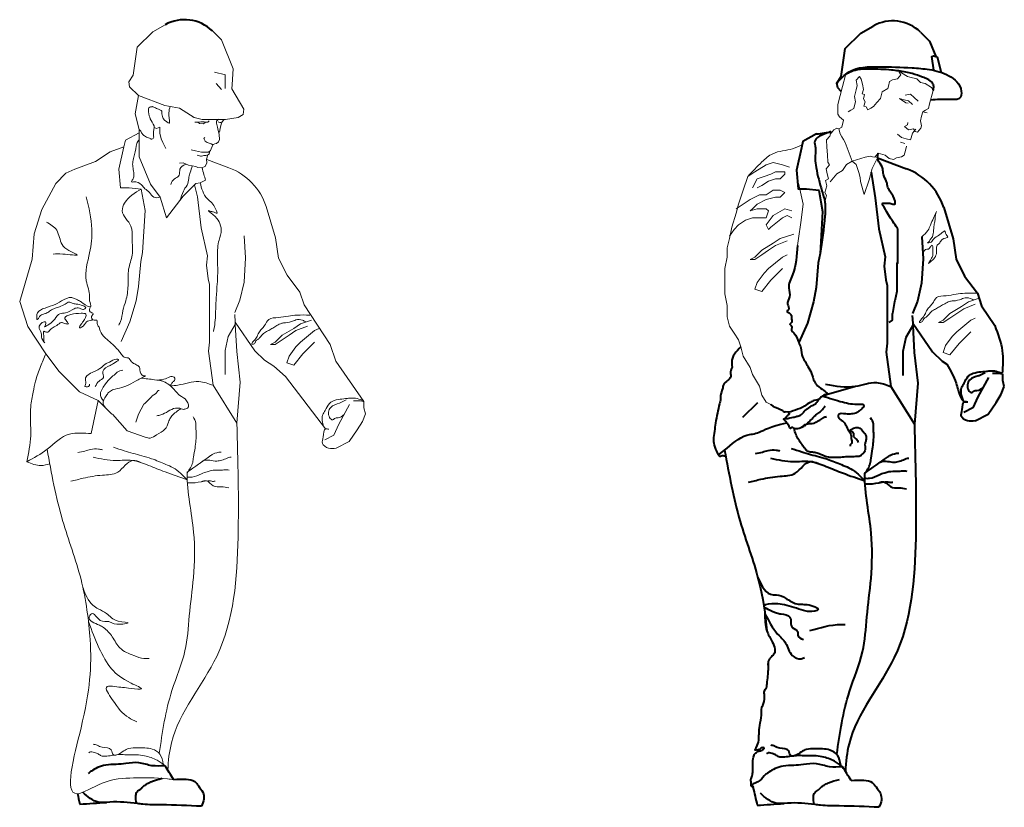
# Model space of a CAD drawing. Units: millimetres. Extents: x 0 to 8802617212, y 2245 to 8629389287.
# Drawn here: x 84177 to 86461, y 84434 to 86263 of the extents above; entities that cross this region are included whole.
import ezdxf

# ---------------------------------------------------------------- set-up
doc = ezdxf.new("R2010")
doc.units = ezdxf.units.MM
doc.linetypes.add('K5LT_THIN', pattern=[0])
doc.layers.add('RED', color=1, linetype='Continuous', lineweight=40)
doc.layers.add('Системный слой', color=7, linetype='Continuous')

msp = doc.modelspace()

# ---------------------------------------------------------------- linework, layer by layer
at = {"layer": 'RED'}
for p, q in [((86167.2, 85942.1), (86234.2, 85916.7)), ((86248.5, 85558), (86294.4, 85491.9)), ((86294.4, 85491.9), (86316.5, 85469.8)), ((86316.5, 85469.8), (86327.5, 85462.8)), ((86401.4, 85436), (86416.8, 85443.4)), ((86450.1, 85441.5), (86433.5, 85441.5)), ((86456, 85439.8), (86450.1, 85441.5)), ((86457.4, 85425.4), (86457.4, 85439.8)), ((86048.4, 85392.8), (86115.7, 85412)), ((86424.5, 85432.5), (86399.7, 85387.2)), ((86461, 85411), (86457.4, 85425.4)), ((86048.4, 85392.8), (86044.3, 85387.7)), ((86442.4, 85373.9), (86454, 85393.2)), ((86454, 85393.2), (86461, 85411)), ((86399.7, 85387.2), (86387.7, 85361.7)), ((86423.8, 85346.7), (86442.4, 85373.9)), ((86387.7, 85361.7), (86366.8, 85351)), ((86393.1, 85331.6), (86423.8, 85346.7))]:
    msp.add_line(p, q, dxfattribs=at)
at = {"layer": 'RED', "linetype": 'Continuous'}
msp.add_line((85888.5, 85373.7), (85853.8, 85339), dxfattribs=at)
at = {"layer": 'RED'}
for points in [[(86082.8, 86095.9), (86074.5, 86104.2), (86072.6, 86115.4), (86082.4, 86131.2), (86092.1, 86195.7), (86128.1, 86231.7), (86156.6, 86248)], [(86266.6, 86233.9), (86287.3, 86213.1), (86287.3, 86213.1), (86302.2, 86177)], [(86297.3, 86145.2), (86293.2, 86177.6), (86296.8, 86178.5), (86305.5, 86176.2), (86314.6, 86140.4)], [(86025.5, 85997.4), (85993.8, 85980.3), (85990.3, 85965), (85978.6, 85913.5), (85982.8, 85869.8), (86002.3, 85869.9), (86030.4, 85867.3), (86039.6, 85817.6), (86033.7, 85719.7), (86029.4, 85698.7), (86024.5, 85641.2), (86018.7, 85607.5), (86004.3, 85558.6), (85984.1, 85513.2)], [(86151.9, 85908.6), (86161.2, 85849), (86169.6, 85777.2), (86184.3, 85712.6), (86182.3, 85690.5), (86186, 85658.6), (86188.9, 85645.9), (86188.9, 85511.6), (86186.8, 85490.9), (86197.4, 85411.6), (86252.4, 85324.1)], [(86320.5, 85826.9), (86342.4, 85753.8), (86349.1, 85707), (86368.8, 85667.5), (86398.7, 85627.7), (86408.4, 85598.6), (86438.7, 85552.7)], [(86213.2, 85778.3), (86213.2, 85697.1), (86211.5, 85697.2), (86211.5, 85631.5)], [(86269.5, 85758.9), (86272.4, 85707.3), (86269.1, 85651.4), (86259.8, 85609.6), (86248.1, 85580.4)], [(86211.5, 85631.5), (86206.8, 85610.4), (86206, 85608.8), (86201.6, 85580.8), (86201.1, 85579.7), (86200.8, 85565.2), (86193.3, 85560.2)], [(86247.6, 85575.9), (86248.5, 85558), (86248.8, 85553.1), (86252.1, 85490), (86260.5, 85419.2), (86260.2, 85419.2), (86252.4, 85324.1)], [(86248.8, 85553.1), (86232.3, 85524.8), (86225.6, 85492.6), (86225.6, 85436.7)]]:
    msp.add_lwpolyline(points, dxfattribs=at)
at = {"layer": 'RED', "flags": 128}
msp.add_lwpolyline([(86167.2, 85942.1), (86168.7, 85952.5)], dxfattribs=at)
at = {"layer": 'RED'}
for centre, radius, start, end in [((84559.3, 86169.6), 93.1, 46.13, 119.1904), ((86202, 86166.7), 93.1, 46.13, 119.1904), ((86183.5, 85781.6), 144.3, 18.2771, 69.4395)]:
    msp.add_arc(centre, radius, start, end, dxfattribs=at)
for points in [[(86072.6, 86115.4), (86101.1, 86141.8), (86169.9, 86153.5), (86247.1, 86150.9), (86287.3, 86147), (86332.1, 86132.7), (86361.3, 86097.1), (86357.4, 86080.2), (86343.1, 86077.6), (86311.3, 86077.6), (86289.9, 86076.2)], [(86295.6, 86098.6), (86297.5, 86108.2), (86294.2, 86115.6), (86282.9, 86124.6), (86271.3, 86129.3), (86247.2, 86137.7), (86232.6, 86140.9), (86199.3, 86145.7), (86149, 86148.1), (86120.1, 86146.3), (86101.2, 86140), (86092.6, 86135.7)], [(86058.9, 86003.1), (86037.9, 85994.6), (86021.3, 85981.1), (86022.8, 85965.2), (86022.2, 85940.7), (86024.4, 85919.3), (86038, 85865.5), (86044.7, 85839.3), (86044.7, 85806.4), (86033.7, 85719.7)], [(86025.5, 85997.4), (86043.7, 86000), (86061.5, 86002.4)], [(86213.2, 85778.3), (86192.6, 85809.6), (86182, 85827.7), (86179, 85836.8), (86182, 85836.8), (86188, 85836.8), (86195.6, 85836.8), (86200.1, 85835.3), (86207.6, 85835.3), (86207.6, 85841.3), (86197.1, 85862.4), (86191, 85873), (86188, 85886.6), (86180.5, 85903.1), (86179, 85916.7), (86170.2, 85932.9), (86166.9, 85940.1)], [(85981, 85738.5), (85969.6, 85670.4), (85960.9, 85639.6), (85962.8, 85619.4), (85958, 85602.1), (85960.9, 85590.6), (85957.1, 85585.8), (85961.9, 85581.9), (85967.6, 85574.2), (85967.6, 85567.5), (85967.6, 85559.8), (85963.8, 85556), (85966.7, 85553.1), (85967.6, 85541.6), (85972.4, 85535.8), (85984.1, 85513.2), (85988.8, 85501.2), (85992.6, 85480), (85999.4, 85468.5), (86005.1, 85457.9), (86013.8, 85441.6), (86016.7, 85432.9), (86031, 85410.1), (86049.1, 85393), (86042.4, 85390.9), (86039.9, 85389.2), (86038.4, 85388.9), (86034.2, 85384.7), (86020.1, 85378.6), (86010.7, 85374.4), (85997.1, 85365.4), (85976.9, 85356.5), (85952.4, 85352.3), (85951.9, 85352.3), (85951.9, 85351.3), (85948.7, 85353.2), (85945.4, 85355.6), (85938.3, 85358.4), (85933.6, 85361.2), (85925.6, 85364.5), (85919.5, 85369.6)], [(86438.7, 85552.7), (86456.3, 85494.1), (86456.3, 85441.5)], [(86327.5, 85462.8), (86349.2, 85419.3), (86359.5, 85387), (86367.3, 85376.7), (86376.3, 85375.4)], [(86366, 85377.5), (86361, 85395.5), (86361.9, 85408), (86367.7, 85419.2), (86377.5, 85435.2), (86384.2, 85440.1), (86402.5, 85445), (86419.5, 85446.8), (86430.2, 85447.7), (86446.2, 85445.5), (86456.3, 85441.5)], [(86401.4, 85436), (86380.6, 85426), (86378.1, 85402.6), (86385.2, 85397.3), (86389.6, 85400), (86393.2, 85401.8), (86397.6, 85401.8), (86412.1, 85409.8)], [(86039.8, 85389.2), (86085.3, 85375.3), (86126.1, 85370.4), (86134.3, 85368.8), (86134.3, 85363.9), (86129.4, 85359), (86126.1, 85355.7), (86119.6, 85350.8), (86106.5, 85347.6), (86093.5, 85347.6), (86075.5, 85344.3), (86075.5, 85341), (86085.3, 85331.2), (86093.5, 85321.5), (86100, 85308.4), (86103.3, 85303.5), (86106.5, 85287.2), (86106.5, 85279), (86103.3, 85275.8), (86103.3, 85272.5)], [(85949.8, 85336.1), (85968.4, 85339.1), (85977.9, 85341.6), (85986.2, 85344.1), (85993.8, 85349.2), (85998.2, 85354.9), (86003.3, 85359.3), (86009.6, 85363.8), (86017.2, 85368.2), (86022.9, 85371.4), (86026.1, 85375.2), (86034.1, 85384.6)], [(85972.6, 85314.7), (85984.9, 85314.3), (85989.3, 85316.2), (85996.3, 85319.4), (86002.7, 85324.5), (86013.4, 85334.6), (86019.8, 85341.6), (86028.6, 85348.6), (86035.6, 85354.3), (86042.6, 85361.9), (86044.5, 85364.4), (86045.1, 85366.3)], [(86393.1, 85331.6), (86375.5, 85331.6), (86361.3, 85342.5), (86363.1, 85357.6), (86368.7, 85376.1), (86376.3, 85375.4)], [(85991.6, 85317.2), (86002.2, 85324.1), (86019.1, 85326.4), (86028, 85330.8), (86037.5, 85335.9), (86041.9, 85339.1), (86048.3, 85341.6)], [(86100.3, 85308), (86121.9, 85316.1), (86136, 85303.5), (86140, 85297.5), (86140, 85286.5), (86138, 85279.6), (86137.9, 85265), (86133, 85255), (86129.6, 85252.6), (86125.9, 85249.2), (86123, 85249)]]:
    msp.add_spline(points, degree=3, dxfattribs=at)
at = {"layer": 'RED', "linetype": 'Continuous'}
for points in [[(85850, 85503.2), (85828.5, 85467.4), (85828.5, 85453.2), (85826.2, 85448.5), (85826.2, 85434.4), (85809.7, 85415.5), (85807.3, 85406.1), (85802.6, 85389.6), (85802.6, 85382.6), (85800.2, 85370.8), (85795.5, 85349.6), (85790.8, 85326.1), (85788.5, 85307.2), (85786.1, 85288.4), (85797, 85252.7)], [(86046.4, 85416.3), (86115.7, 85412), (86164.5, 85420.2), (86197.4, 85411.6)], [(86137.1, 85208.4), (86150, 85232.8), (86151.8, 85244.9), (86155.5, 85266.2), (86157.4, 85283.8), (86158.3, 85301.3), (86157.4, 85311.5), (86157.4, 85323.6), (86150.7, 85338.7)], [(85797, 85252.7), (85802.3, 85249.7), (85806.2, 85251.2), (85810.8, 85250.5), (85814.3, 85251.1)], [(85883.6, 85255.4), (85900.2, 85259.1), (85913, 85262.8), (85931.4, 85263.7), (85940.6, 85261.9)], [(85966.2, 85267.7), (85991.2, 85259.8), (86032.1, 85247.9), (86054.5, 85241.3), (86087.5, 85228.2), (86104.6, 85220.3), (86137.4, 85192.2)], [(86137.2, 85209.9), (86189.9, 85247.3), (86197, 85252.1), (86216, 85256.8)], [(85867.6, 85188.9), (85895.9, 85195.9), (85940.7, 85203), (85976.1, 85210.1), (86011.4, 85237), (86029.6, 85232.8)], [(85918.7, 85244.8), (85971.9, 85237.2), (86009.9, 85237.2), (86047.9, 85225.8), (86085.9, 85210.6), (86137.4, 85192.2)], [(86167, 85230.8), (86175.2, 85236.6), (86205.8, 85235.7), (86217.5, 85238), (86230.3, 85242.7), (86236.2, 85245.1), (86239.7, 85245.1)], [(86137.2, 85198.4), (86148.5, 85198.3), (86170.7, 85206.5), (86183.6, 85211.2), (86202.3, 85214.7), (86216.3, 85214.7), (86228, 85215.8), (86235, 85214.7)], [(86137.8, 85185.2), (86155.5, 85185.5), (86184.7, 85190.1), (86188.2, 85190.1), (86194.1, 85189), (86202.3, 85189)], [(86170.1, 85187.9), (86181.9, 85189.9), (86197.6, 85178.5), (86216.3, 85176.1), (86233.8, 85173.8)], [(85889.3, 84967.3), (85924.8, 84927.7), (85932.6, 84927.7), (85953.4, 84919.9), (85979.4, 84906.8), (86008.1, 84904.2), (86028.9, 84893.8), (86008.1, 84888.6), (85995.1, 84891.2), (85950.8, 84904.2), (85930, 84906.8), (85902.9, 84902.5), (85932.6, 84886), (85943, 84883.4), (85963.8, 84875.6), (85969, 84852.2), (85982, 84841.8), (85982, 84834), (85995.1, 84823.6)], [(85905.6, 84884.4), (85935.2, 84836.6), (85953.4, 84815.8), (85969, 84787.2), (85989.9, 84779.4), (85997.7, 84782)], [(85905.6, 84884.4), (85910.2, 84843.7), (85922.6, 84818.4), (85928.7, 84801.3), (85927.7, 84792.2), (85920.6, 84784.1), (85913.4, 84773.1), (85913.1, 84759.1), (85912.5, 84747.9), (85909.2, 84712.5)], [(86009.9, 84844.6), (86082.1, 84859.1), (86091.7, 84859.1)], [(85907.6, 84511), (85893.8, 84496.9), (85882.8, 84490.8), (85876.2, 84485.4), (85878, 84481.1), (85873.7, 84485.4), (85873.7, 84489), (85873.1, 84496.3), (85875.5, 84505.4), (85877.4, 84515.1), (85877.4, 84526.7), (85878.6, 84547.9), (85879.8, 84553.4), (85881, 84557), (85885.9, 84561.9), (85891.3, 84564.9), (85899.2, 84567.3), (85904.1, 84571.6), (85896.8, 84572.2), (85892.6, 84568.5), (85888.9, 84567.9), (85882.8, 84566.7), (85885.3, 84572.8), (85891.9, 84604.9), (85893.8, 84624.3), (85897.7, 84648.5), (85898.7, 84666), (85902.5, 84675.7), (85904.5, 84695.1), (85904.5, 84703.8), (85909.2, 84712.5)], [(86081.5, 84531.8), (86073.9, 84555.3), (86056.2, 84567.1), (86022.2, 84570), (86001.5, 84568.6), (85990.4, 84563.4), (85973.7, 84553.8), (85966, 84553.8), (85960.8, 84565.6), (85940.2, 84571.5), (85928.3, 84576), (85919.5, 84578.9)], [(86085.7, 84528.7), (86067.2, 84541.2), (86038.4, 84551.6), (86020, 84553.8), (86001.5, 84553.8), (85984.5, 84554.5), (85962.3, 84552.3), (85946.8, 84550.8), (85937.9, 84551.6), (85930.5, 84556), (85922.4, 84559), (85910.6, 84559.7), (85909.1, 84558.2)], [(84513.7, 84531.1), (84483.4, 84531.1), (84453.2, 84537.7), (84422.9, 84536.2), (84400.7, 84534), (84376.3, 84532.5), (84357.1, 84526.6), (84343.1, 84518.5), (84335.7, 84513.3)], [(84533.9, 84498.9), (84513.7, 84531.1)], [(86085.7, 84528.7), (86055.4, 84528.7), (86025.1, 84535.3), (85994.8, 84533.9), (85972.7, 84531.6), (85948.3, 84530.2), (85929.1, 84524.3), (85915, 84516.1), (85907.6, 84511)], [(86105.9, 84496.5), (86085.7, 84528.7)], [(84448.2, 84443.4), (84446.2, 84461.6), (84449.2, 84470.6), (84458.2, 84477.5), (84464.1, 84483.5), (84471.1, 84488.5), (84481, 84493.4), (84507, 84501.7)], [(84533.9, 84498.9), (84563.3, 84499.7), (84582.7, 84494.1), (84591.4, 84484.1), (84601.4, 84469.2), (84603.9, 84453.6), (84598.3, 84436.8)], [(86020.2, 84441), (86018.2, 84459.3), (86021.2, 84468.2), (86030.1, 84475.2), (86036.1, 84481.1), (86043.1, 84486.1), (86053, 84491.1), (86079, 84499.3)], [(86105.9, 84496.5), (86135.3, 84497.4), (86154.7, 84491.7), (86163.4, 84481.8), (86173.4, 84466.8), (86175.9, 84451.2), (86170.3, 84434.4)], [(85877.9, 84481.1), (85887.9, 84439.2)], [(84311.1, 84466.2), (84315.9, 84441.6)], [(84598.3, 84436.8), (84505.8, 84440), (84462.7, 84441.6), (84449.9, 84443.2), (84386.1, 84446.4), (84359, 84446.4), (84323, 84469.4)], [(86170.3, 84434.4), (86077.8, 84437.6), (86034.7, 84439.2), (86021.9, 84440.8), (85958.1, 84444), (85931, 84444), (85895, 84467.1)], [(84315.9, 84441.6), (84377.7, 84445.8)], [(85887.9, 84439.2), (85949.7, 84443.4)]]:
    msp.add_spline(points, degree=3, dxfattribs=at)
at = {"layer": 'RED'}
for points, knots in [([(86125.9, 85249.2), (86121.1, 85248.8), (86111.6, 85248), (86096.5, 85248.2), (86080.7, 85246.4), (86066.2, 85246.2), (86050, 85246.5), (86037.2, 85252.8), (86024, 85257.9), (86013.7, 85258.9), (86003.7, 85259.7), (86000.2, 85265.8), (85996.6, 85269.6), (85992.3, 85276.1), (85985.4, 85284.5), (85978.8, 85296.9), (85974.9, 85306.5), (85973.6, 85315.1), (85969.3, 85316.3), (85966.4, 85315.6), (85965.1, 85312.4), (85961.8, 85317.1), (85961.4, 85321.9), (85956.4, 85325.9), (85954.5, 85331.2), (85946.9, 85336), (85953.2, 85337.4), (85955, 85339.7), (85956.7, 85341.9), (85958.3, 85343.6), (85959.7, 85345.8), (85960.8, 85347.1), (85963.1, 85347.7), (85960.9, 85349.4), (85961.2, 85351), (85961.4, 85352)], [138.502349, 138.502349, 138.502349, 138.502349, 152.545646, 168.007808, 183.510698, 200.1616, 211.682639, 231.490403, 242.394544, 253.604502, 263.025003, 269.772543, 273.425524, 278.81436, 293.000579, 306.122455, 320.406113, 325.043094, 330.056165, 331.309358, 334.111188, 336.913018, 343.313166, 350.367628, 353.561749, 361.485883, 365.030534, 367.832364, 370.369291, 373.463898, 374.89243, 377.987241, 378.873456, 380.301988, 383.476979, 383.476979, 383.476979, 383.476979]), ([(86100.3, 85308), (86105, 85307.2), (86113, 85306), (86109.8, 85295.8), (86115.8, 85290.5), (86121.3, 85286.4), (86121.6, 85282), (86121.6, 85280.9)], [0, 0, 0, 0, 11.520892, 19.386967, 24.142672, 34.617546, 37.75725, 37.75725, 37.75725, 37.75725])]:
    msp.add_open_spline(points, degree=3, knots=knots, dxfattribs=at)
at = {"layer": 'RED', "linetype": 'Continuous'}
for points, knots in [([(85797, 85252.7), (85802.1, 85256), (85824.5, 85271.6), (85850.6, 85299.9), (85889.4, 85301), (85916.7, 85318.2), (85956.4, 85326.9)], [36.694699, 36.694699, 36.694699, 36.694699, 54.963832, 117.516678, 143.486101, 167.869018, 167.869018, 167.869018, 167.869018]), ([(86252.4, 85324.1), (86254.9, 85236.3), (86259.9, 85055.5), (86240.7, 84789.2), (86103.1, 84636.4), (86093.5, 84539.9), (86092.4, 84518.1)], [0, 0, 0, 0, 265.066143, 546.098432, 772.247761, 837.262228, 837.262228, 837.262228, 837.262228]), ([(85812.1, 85263.3), (85822.3, 85207.6), (85841.1, 85104.5), (85893.2, 84972), (85906.8, 84881.4), (85910.2, 84843.7)], [0, 0, 0, 0, 169.110714, 312.859163, 430.411706, 430.411706, 430.411706, 430.411706]), ([(86072.5, 84557), (86079.6, 84606.4), (86091.4, 84688), (86136.2, 84789.3), (86141.2, 84879.4), (86154.1, 84970.4), (86156.4, 85082), (86136.7, 85162.8), (86137.1, 85209.2), (86137.2, 85209.9)], [0, 0, 0, 0, 149.257479, 246.166495, 327.778548, 417.558308, 522.535331, 660.670014, 662.638206, 662.638206, 662.638206, 662.638206])]:
    msp.add_open_spline(points, degree=3, knots=knots, dxfattribs=at)
msp.add_open_spline([(85913.4, 84773.1), (85913.3, 84764.7), (85913, 84756.4), (85912.5, 84747.9)], degree=3, dxfattribs=at)
at = {"layer": 'Системный слой', "color": 1, "linetype": 'K5LT_THIN', "lineweight": 0}
for p, q in [((84644.7, 86100.3), (84632.9, 86114.3)), ((86282.2, 86046.2), (86271.7, 86048.9)), ((86065.5, 86007), (86057.6, 85997.9)), ((86072.1, 86010.9), (86065.5, 86007)), ((86077.3, 86009.6), (86072.1, 86010.9)), ((86079.9, 85997.7), (86077.3, 86009.6)), ((86056.2, 85992.7), (86048.3, 85983.5)), ((86048.3, 85983.5), (86049.5, 85966.5)), ((86057.6, 85997.9), (86056.2, 85992.7)), ((86083.7, 85991.1), (86079.9, 85997.7)), ((86087.6, 85984.6), (86083.7, 85991.1)), ((86091.5, 85978), (86087.6, 85984.6)), ((86049.5, 85966.5), (86050.7, 85949.4)), ((86108.3, 85934.6), (86091.5, 85978)), ((86230.5, 85975.7), (86220.1, 85978.4)), ((86234.4, 85969.1), (86231.7, 85958.7)), ((84611.1, 85938.5), (84662.2, 85919.1)), ((86050.7, 85949.4), (86051.9, 85932.3)), ((86138.5, 85943.6), (86108.3, 85934.6)), ((86150.3, 85946.1), (86138.5, 85943.6)), ((86155.6, 85944.7), (86150.3, 85946.1)), ((86154.1, 85917.2), (86167.2, 85942.1)), ((86160.8, 85943.4), (86155.6, 85944.7)), ((86168.7, 85952.5), (86160.8, 85943.4)), ((86174, 85951.2), (86168.7, 85952.5)), ((86184.4, 85948.5), (86174, 85951.2)), ((86193.6, 85940.6), (86184.4, 85948.5)), ((86204.1, 85937.9), (86193.6, 85940.6)), ((86210.6, 85941.8), (86204.1, 85937.9)), ((86222.5, 85944.3), (86210.6, 85941.8)), ((86229, 85948.2), (86222.5, 85944.3)), ((86231.7, 85958.7), (86229, 85948.2)), ((86055.8, 85925.8), (86047.8, 85916.6)), ((86047.8, 85916.6), (86050.4, 85904.8)), ((86051.9, 85932.3), (86055.8, 85925.8)), ((86147.3, 85891), (86154.1, 85917.2)), ((86052.9, 85893), (86046.3, 85889.1)), ((86050.4, 85904.8), (86052.9, 85893)), ((86135.8, 85856.8), (86147.3, 85891)), ((86048.9, 85877.3), (86044.8, 85861.6)), ((86046.3, 85889.1), (86048.9, 85877.3)), ((86048.7, 85855), (86044.7, 85839.3)), ((86044.8, 85861.6), (86048.7, 85855)), ((84676.6, 85560.3), (84722.5, 85494.2)), ((84722.5, 85494.2), (84744.6, 85472.1)), ((84744.6, 85472.1), (84766.5, 85458.2)), ((84766.5, 85458.2), (84793.2, 85434.8)), ((84793.2, 85434.8), (84886.4, 85312.8)), ((84358.9, 85379), (84390.8, 85347)), ((84942.1, 85369.2), (84917.4, 85323.9)), ((84919, 85372.7), (84934.4, 85380.1)), ((84967.7, 85378.2), (84951.1, 85378.2)), ((84973.6, 85376.5), (84967.7, 85378.2)), ((84975.1, 85362.1), (84975.1, 85376.5)), ((84971.7, 85329.9), (84978.6, 85347.7)), ((84978.6, 85347.7), (84975.1, 85362.1)), ((84917.4, 85323.9), (84905.4, 85298.4)), ((84960, 85310.5), (84971.7, 85329.9)), ((84905.4, 85298.4), (84884.4, 85287.6)), ((84941.4, 85283.4), (84960, 85310.5)), ((84910.7, 85268.3), (84941.4, 85283.4))]:
    msp.add_line(p, q, dxfattribs=at)
for points in [[(84623.9, 86236.8), (84644.6, 86216), (84644.6, 86216), (84672.3, 86148.9), (84669.5, 86112.4), (84668.8, 86102.6), (84696.8, 86054.9), (84695.1, 86043), (84683.6, 86035.3), (84654.4, 86031.4), (84636.8, 86031.4), (84599.7, 86031.4), (84581.5, 86035.9), (84547.8, 86057.3), (84513.6, 86063.7), (84452, 86086.8), (84431.8, 86107.1), (84429.9, 86118.3), (84439.7, 86134.1), (84449.4, 86198.6), (84485.4, 86234.6), (84513.9, 86250.9)], [(86215.7, 86143.7), (86217.2, 86141.1), (86221.1, 86134.5), (86213.2, 86125.4), (86201.4, 86122.8), (86194.8, 86118.9), (86192.1, 86108.5), (86190.7, 86103.2), (86177.6, 86095.4), (86173.5, 86079.7), (86165.6, 86070.6), (86157.7, 86061.5), (86151.1, 86057.6), (86144.5, 86053.7), (86140.6, 86060.3), (86135.4, 86061.6), (86138.1, 86072.1), (86134.2, 86078.7), (86136.9, 86089.2), (86131.6, 86090.5), (86134.3, 86101), (86131.8, 86112.8), (86129.2, 86124.6), (86125.4, 86131.2), (86117.4, 86122.1), (86120, 86110.3), (86117.3, 86099.8), (86113.2, 86084.1), (86115.8, 86072.3), (86114.4, 86067), (86111.7, 86056.5), (86105.1, 86052.6), (86098.6, 86048.8)], [(86295.6, 86098.6), (86291.8, 86105.2), (86277.4, 86114.4), (86266.9, 86117.1), (86257.8, 86125.1), (86242.1, 86129.1), (86236.8, 86130.5), (86222.5, 86139.7), (86218.3, 86143.4)], [(84629, 86140.7), (84654.1, 86134.9), (84653.5, 86134.9), (84653.5, 86112.4), (84653.5, 86102.7)], [(86077.3, 86009.6), (86083.9, 86013.4), (86087.9, 86029.2), (86078.8, 86037.1), (86074.9, 86043.7), (86075.1, 86066), (86080.5, 86086.9), (86085.8, 86107.9), (86092.6, 86134.1), (86092.6, 86135.7)], [(86295.6, 86098.6), (86287.6, 86067.2), (86284.9, 86056.7), (86278.3, 86052.8), (86271.7, 86048.9), (86269, 86038.4), (86266.3, 86027.9), (86268.9, 86016.1), (86267.5, 86010.9), (86259.6, 86001.8), (86254.3, 86003.1), (86250.4, 86009.7), (86238.6, 86007.1), (86229.5, 86015.1), (86236.1, 86019), (86237.4, 86024.2)], [(84452, 86086.8), (84444.9, 86044.4), (84453.6, 86008), (84453.6, 85944.6), (84480.3, 85881.3), (84502.8, 85850.7), (84517.5, 85802.9), (84556.2, 85853.4), (84585.2, 85882.4), (84595.4, 85884.1), (84608, 85890.4)], [(86248.2, 86066.1), (86239.1, 86074), (86228.6, 86076.7), (86218.1, 86079.4), (86232.5, 86070.1), (86237.7, 86068.8)], [(86261.4, 86073.9), (86252.2, 86081.8), (86243.1, 86089.7), (86231.3, 86087.2)], [(84579.9, 86036.9), (84578.2, 86036.2)], [(84606.1, 85989.5), (84604.1, 85986.6), (84606.8, 85980.9), (84611.9, 85977.3), (84620.9, 85974.7), (84624.4, 85971.9), (84625.7, 85973.3), (84629.5, 85974.4), (84633.4, 85975.4), (84638, 85979.4), (84640.4, 85984.6), (84639.5, 85996.5), (84636.3, 86009.7), (84635.4, 86013.5), (84633.1, 86022.9), (84633.5, 86027.2), (84637.6, 86031.7)], [(84640.2, 86001.4), (84642, 86010.3), (84645.2, 86023.6), (84648.5, 86028.5), (84650.7, 86031.4)], [(84488.6, 86016.6), (84488.5, 86012.6), (84493.8, 86010.2), (84502, 86012.9), (84501.7, 85999.6), (84504.9, 85986.4), (84508.5, 85977.4), (84515.9, 85963.9)], [(84607.4, 86025.1), (84602.8, 86021.2), (84594.2, 86021.9), (84590.2, 86025.1)], [(86255.7, 86008.3), (86247.8, 85999.2), (86245.1, 85988.7), (86243.7, 85983.5), (86233.2, 85986.2), (86222.8, 85988.9), (86213.6, 85996.8)], [(84453.5, 85999.8), (84421.8, 85982.7), (84418.4, 85967.4), (84406.6, 85915.8), (84410.8, 85872.2), (84430.3, 85872.3), (84458.4, 85869.7), (84467.6, 85820), (84461.7, 85722.1), (84457.5, 85701.1), (84452.5, 85643.6), (84446.7, 85609.9), (84432.3, 85561), (84412.1, 85515.5)], [(84418.4, 85967.4), (84386.8, 85956), (84352.9, 85933.4), (84304.9, 85916), (84284.1, 85906.2), (84260.6, 85882.7), (84227.7, 85822.1), (84210.3, 85765.6), (84206, 85706.9), (84176.7, 85608.5), (84195.5, 85550.3), (84237.6, 85487.4), (84268.2, 85445.9), (84315.3, 85398.8), (84358.9, 85379), (84342.2, 85302.2)], [(84614.4, 85955.5), (84598.3, 85955.1), (84584.4, 85958), (84574.9, 85960.8)], [(84614.4, 85955.5), (84619.1, 85959.4), (84624.4, 85971.9)], [(84547.5, 85929.8), (84556.2, 85930.3), (84568.7, 85924.9), (84585.7, 85922.3), (84589.8, 85919.9), (84598.4, 85919.2), (84607.2, 85921.6), (84610.5, 85930.5), (84610.4, 85938.6), (84613, 85948.7)], [(85919.5, 85369.6), (85908.8, 85374.9), (85898.2, 85391), (85892.8, 85412.4), (85876.8, 85439.1), (85871.4, 85455.1), (85855.4, 85481.9), (85850, 85503.2), (85844.7, 85519.3), (85834, 85535.3), (85823.3, 85551.4), (85818, 85572.8), (85818, 85599.5), (85812.6, 85626.2), (85812.6, 85658.3), (85812.6, 85685), (85818, 85711.8), (85818, 85733.1), (85823.3, 85754.5), (85828.6, 85781.3), (85839.3, 85813.3), (85844.7, 85834.7), (85850, 85850.8), (85855.4, 85866.8), (85866.1, 85898.9), (85882.1, 85909.6), (85908.8, 85925.6), (85924.9, 85931), (85946.3, 85925.6), (85962.3, 85920.3)], [(86056.8, 85886.4), (86072.7, 85904.7), (86085.8, 85912.4), (86095.1, 85926.8), (86108.3, 85934.6), (86117.4, 85926.7), (86123.8, 85908.2), (86126.4, 85896.4), (86127.4, 85887.3), (86135.8, 85856.8)], [(85876.8, 85872.2), (85887.5, 85893.5), (85903.5, 85898.9), (85919.5, 85904.2), (85930.2, 85909.6), (85946.3, 85909.6), (85951.6, 85909.6), (85951.6, 85904.2), (85940.9, 85893.5), (85930.2, 85893.5), (85914.2, 85888.2), (85898.2, 85877.5), (85887.5, 85872.2)], [(84581.9, 85879.2), (84589.2, 85851.4), (84597.6, 85779.5), (84612.3, 85714.9), (84610.3, 85692.9), (84614, 85661), (84617, 85648.3), (84617, 85514), (84614.8, 85493.3), (84625.4, 85414), (84680.4, 85326.4)], [(85983.7, 85882.9), (85994.4, 85834.7), (85989, 85792), (85983.7, 85754.5), (85981, 85738.5)], [(85839.3, 85824), (85855.4, 85834.7), (85871.4, 85845.4), (85892.8, 85856.1), (85908.8, 85856.1), (85924.9, 85866.8), (85940.9, 85866.8), (85951.6, 85861.5), (85940.9, 85850.8), (85930.2, 85850.8), (85908.8, 85845.4), (85887.5, 85834.7), (85876.8, 85824), (85871.4, 85818.7), (85887.5, 85824), (85908.8, 85824), (85914.2, 85818.7), (85908.8, 85802.7), (85892.8, 85802.7), (85876.8, 85802.7), (85860.7, 85797.3), (85844.7, 85786.6), (85834, 85775.9), (85823.3, 85759.9)], [(84748.5, 85829.3), (84770.4, 85756.2), (84777.1, 85709.4), (84796.9, 85669.9), (84826.8, 85630.1), (84836.4, 85601), (84897, 85509.1), (84910.1, 85469.9), (84975.1, 85376.5)], [(85967.7, 85818.7), (85951.6, 85824), (85924.9, 85808), (85908.8, 85786.6), (85914.2, 85775.9), (85919.5, 85781.3), (85946.3, 85802.7), (85957, 85808), (85967.7, 85802.7)], [(84697.5, 85761.3), (84700.4, 85709.6), (84697.1, 85653.8), (84687.8, 85612), (84676.1, 85582.8)], [(85973, 85765.2), (85940.9, 85754.5), (85924.9, 85743.8), (85898.2, 85727.8), (85882.1, 85711.8), (85871.4, 85706.4), (85882.1, 85706.4), (85898.2, 85717.1), (85914.2, 85727.8), (85930.2, 85738.5), (85957, 85749.2)], [(85957, 85717.1), (85946.3, 85711.8), (85914.2, 85685), (85903.5, 85674.3), (85887.5, 85652.9), (85882.1, 85636.9), (85898.2, 85631.6), (85919.5, 85658.3), (85935.6, 85674.3), (85946.3, 85685)], [(86402.6, 85616), (86377.6, 85607.7), (86361.6, 85597), (86334.8, 85580.9), (86318.8, 85564.9), (86308.1, 85559.5), (86318.8, 85559.5), (86334.8, 85570.2), (86350.9, 85580.9), (86366.9, 85591.6), (86393.7, 85602.3)], [(84675.6, 85578.3), (84676.6, 85560.3), (84676.8, 85555.4), (84680.2, 85492.3), (84688.5, 85421.6), (84688.2, 85421.6), (84680.4, 85326.4)], [(84676.8, 85555.4), (84660.4, 85527.2), (84653.6, 85495), (84653.6, 85439.1)], [(84853.4, 85565.2), (84828.4, 85556.9), (84812.4, 85546.2), (84785.7, 85530.2), (84769.6, 85514.1), (84758.9, 85508.8), (84769.6, 85508.8), (84785.7, 85519.5), (84801.7, 85530.2), (84817.7, 85540.9), (84844.5, 85551.6)], [(86393.7, 85570.2), (86383, 85564.9), (86350.9, 85538.2), (86340.2, 85527.5), (86324.2, 85506.1), (86318.8, 85490), (86334.8, 85484.7), (86356.2, 85511.4), (86372.3, 85527.5), (86383, 85538.2)], [(84871.2, 85546.2), (84860.5, 85540.9), (84828.4, 85514.1), (84817.7, 85503.4), (84801.7, 85482), (84796.4, 85466), (84812.4, 85460.7), (84833.8, 85487.4), (84849.8, 85503.4), (84860.5, 85514.1)], [(84500.3, 85402), (84497.9, 85402), (84493.4, 85395.4), (84491.6, 85394.4), (84484, 85389.4), (84483.2, 85387.8), (84483.3, 85387.8), (84467, 85371.5), (84464.8, 85370.4), (84452.4, 85347), (84445.9, 85328.7)], [(84467.6, 85293.4), (84425.9, 85308.5), (84392, 85347.3)]]:
    msp.add_lwpolyline(points, dxfattribs=at)
msp.add_arc((84611.5, 85784), 144.3, 18.2771, 69.4395, dxfattribs=at)
for points in [[(84488.6, 86016.6), (84479.6, 86032.5), (84475.9, 86048.5), (84478.5, 86059.8), (84482.3, 86060.3), (84485, 86060.9), (84487.7, 86059.8), (84496.2, 86056), (84501.6, 86053.4), (84504.8, 86051.8), (84506.4, 86050.7)], [(84506.4, 86050.7), (84512.5, 86029.5), (84515.1, 86027.8), (84524.5, 86023.5), (84524.5, 86024.4), (84524.5, 86027.8), (84523.7, 86032.9), (84522.8, 86040.6), (84522.8, 86046.6), (84525.6, 86061.5)], [(84582.7, 86024.9), (84596.6, 86025.3), (84607.4, 86025.1), (84612.8, 86024.9), (84616.3, 86028)], [(84488.5, 86012.6), (84487.3, 85992.3), (84487.3, 85988.5), (84482, 85985.5), (84479.7, 85987), (84475.9, 85988.5), (84466, 85993.1), (84460.7, 85998.4), (84458.5, 86002.5), (84453.6, 86008)], [(84636.9, 86025.3), (84645.1, 86023.4)], [(84502.8, 85850.7), (84487.7, 85850.7), (84477.9, 85861.6), (84467.2, 85870.4), (84459.3, 85879.2), (84440.7, 85886), (84436.8, 85886), (84436.8, 85889), (84438.8, 85891.9), (84440.7, 85895.8), (84441.7, 85904.6), (84439.7, 85918.3), (84438.8, 85930.1), (84441.7, 85943.8), (84447, 85969), (84448.6, 85975.4), (84453.6, 85984.2)], [(85866.1, 85898.9), (85898.7, 85932.6), (85924, 85951.7), (85970, 85963.2), (85992.1, 85972.7)], [(84588.7, 85948.4), (84598.7, 85946.3), (84603.9, 85947.4), (84613, 85948.7), (84616, 85951.1), (84617, 85954.9), (84616.7, 85956.2), (84616.7, 85957.5)], [(84562.4, 85927.6), (84548.5, 85915.5), (84546.7, 85901.9), (84538.5, 85894.6), (84528.5, 85884.6), (84527.6, 85880)], [(84577.2, 85923.6), (84572.2, 85908), (84569.3, 85897.3), (84568.6, 85890.1), (84562.9, 85875.1), (84560, 85871.5), (84556.4, 85864.3), (84548.3, 85843.1)], [(84608, 85890.4), (84604.1, 85903.3), (84599.7, 85919.6)], [(84458.4, 85869.7), (84420.1, 85836.8), (84414.7, 85819.4), (84434.8, 85783.2), (84437.5, 85755), (84437.5, 85716.2), (84429.5, 85684), (84428.1, 85645.1), (84422.8, 85610.3), (84416, 85587.5), (84410.7, 85562), (84406.7, 85554)], [(84595.4, 85884.1), (84611.8, 85847.3), (84622.3, 85837.8), (84631.9, 85822), (84634, 85813.5), (84627.6, 85815.7), (84620.2, 85817.8), (84615, 85819.9), (84624.5, 85810.4), (84639.3, 85793.5), (84644.5, 85774.5), (84639.3, 85751.2), (84636.1, 85733.3), (84636.1, 85686.8), (84634, 85636.2), (84631.9, 85601.3), (84629.7, 85560.1), (84626.6, 85539)], [(84331.2, 85851.9), (84344.2, 85776.4), (84339, 85721.7), (84331.2, 85656.7), (84339, 85620.2), (84339, 85609.8), (84341.6, 85596.8), (84323.4, 85604.6), (84315.5, 85609.8), (84305.1, 85615), (84297.3, 85617.6), (84273.9, 85609.8), (84253, 85599.4), (84216.6, 85578.6), (84216.6, 85573.4), (84217.5, 85566.7), (84219.3, 85568.5), (84221.1, 85570.3), (84222.9, 85573.9), (84227.4, 85577.5), (84240, 85582), (84248.1, 85587.4), (84258.9, 85592.8), (84268.9, 85596.4), (84282.4, 85602.7), (84291.4, 85607.2), (84298.6, 85604.5), (84307.6, 85602.7), (84329.2, 85592.8), (84322.9, 85590.1), (84318.4, 85591.9), (84312.1, 85593.7), (84303.1, 85591.9), (84283.3, 85582), (84269.8, 85580.2), (84258, 85567.6), (84245.4, 85555.9), (84236.4, 85550.5), (84234.6, 85549.6), (84235.5, 85552.3), (84236.4, 85561.3), (84222, 85551.4), (84222.9, 85544.2), (84227.4, 85532.5), (84228.3, 85522.6), (84234.8, 85512.8), (84233.7, 85514.5), (84232.8, 85522.6), (84233.7, 85539.7), (84239.1, 85537), (84248.1, 85543.3), (84251.7, 85546.9), (84262.5, 85553.2), (84273.4, 85559.5), (84281.5, 85557.7), (84289.6, 85556.8), (84286, 85562.2), (84281.5, 85570.3), (84295, 85578.4), (84319.3, 85581.1), (84330.1, 85579.3), (84323.8, 85562.2), (84319.3, 85555.9), (84315.7, 85547.8), (84320.2, 85548.7), (84331.9, 85561.3), (84342.7, 85564.9), (84346.3, 85565.8), (84347.2, 85565.8)], [(86269.5, 85758.9), (86283.8, 85773.1), (86289.7, 85785.9), (86296.6, 85802.1), (86301.7, 85813.2), (86303.4, 85817.5), (86300.8, 85805.6), (86300.8, 85800.4), (86299.1, 85791), (86297.4, 85779.9), (86296.6, 85769.7), (86292.3, 85756), (86288, 85750.9), (86285.5, 85746.6), (86282.9, 85744.9), (86286.3, 85744.9), (86291.4, 85746.6), (86297.4, 85754.3), (86308.5, 85762), (86320.5, 85771.4), (86322.2, 85772.3), (86324.8, 85767.1), (86329.9, 85758.6), (86317.1, 85752.6), (86311.1, 85744.9), (86305.1, 85739), (86303.4, 85719.3), (86297.4, 85707.4), (86289.7, 85700.5), (86285.5, 85697.1), (86287.2, 85700.5), (86291.4, 85707.4), (86294.9, 85715), (86294.9, 85730.4), (86294, 85739), (86288.9, 85734.7), (86285.5, 85730.4), (86281.2, 85730.4), (86271.6, 85720)], [(84238.8, 85792.8), (84262.5, 85773.9), (84275.1, 85740.8), (84290.9, 85726.6), (84309.8, 85717.1), (84276.7, 85718.7), (84254.6, 85718.7)], [(86398.7, 85627.7), (86369.1, 85627.7), (86349.2, 85625.4), (86326, 85622.1), (86303.9, 85617.7), (86294, 85603.3), (86287.3, 85595.6), (86280.7, 85586.7), (86275.2, 85575.7), (86266.3, 85564.6), (86264.1, 85560.2), (86266.3, 85560.2), (86269.6, 85561.3), (86271.9, 85563.5), (86274.1, 85568), (86279.6, 85572.4), (86285.1, 85577.9), (86294, 85586.7), (86303.9, 85592.3), (86312.7, 85597.8), (86322.7, 85603.3), (86333.7, 85608.8), (86342.6, 85609.9), (86361.4, 85614.3), (86366.9, 85616.6), (86381.9, 85615.8), (86390.1, 85611.8)], [(84340.6, 85596.1), (84340, 85584.7), (84347.2, 85580.2), (84343.6, 85573.9), (84347.2, 85565.8), (84355.3, 85564.9), (84357.1, 85555), (84360.7, 85548.7), (84363.4, 85540.6), (84375.1, 85524.4), (84382.3, 85518.1), (84395.8, 85505.5), (84406.6, 85493.8), (84412.9, 85485.7), (84421.9, 85478.5), (84428.2, 85477.6), (84436.3, 85468.6), (84446.3, 85462.3), (84454.4, 85456), (84455.3, 85449.7), (84463.4, 85436.2), (84468.8, 85436.2)], [(84849.5, 85576.9), (84819.9, 85576.9), (84800, 85574.6), (84776.8, 85571.3), (84754.7, 85566.9), (84744.8, 85552.5), (84738.1, 85544.8), (84731.5, 85536), (84726, 85524.9), (84717.1, 85513.9), (84714.9, 85509.5), (84717.1, 85509.5), (84720.5, 85510.6), (84722.7, 85512.8), (84724.9, 85517.2), (84730.4, 85521.6), (84735.9, 85527.1), (84744.8, 85536), (84754.7, 85541.5), (84763.6, 85547), (84773.5, 85552.5), (84784.6, 85558.1), (84793.4, 85559.2), (84812.2, 85563.6), (84817.7, 85565.8), (84832.7, 85565.1), (84840.9, 85561.1)], [(84193.5, 85236.7), (84202.2, 85297), (84202.2, 85364.6), (84207.8, 85398.4), (84213.5, 85423.7), (84224.7, 85457.5), (84237.6, 85487.4)], [(84352.1, 85410.9), (84360.8, 85423.9), (84370.8, 85432), (84369.5, 85445.7), (84386.3, 85460), (84398.1, 85466.9), (84406.2, 85474.3), (84401.3, 85474.9), (84385.1, 85468.1), (84377, 85464.4), (84366.4, 85455.7), (84347.8, 85445.1), (84329.1, 85428.3), (84329.7, 85415.9), (84327.8, 85412.1), (84336.6, 85411.5), (84339, 85416.5)], [(84371, 85378), (84363.9, 85394.1), (84368.9, 85406.5), (84375.8, 85417.7), (84388.2, 85431.4), (84398.1, 85440.1), (84408.7, 85447.6), (84415.6, 85448.8)], [(84468.8, 85436.2), (84445.5, 85423.5), (84422.8, 85412.1), (84403.5, 85406.5), (84383.1, 85397.4), (84377.4, 85389.5), (84370.3, 85371.1), (84374.8, 85363)], [(84495.1, 85426.2), (84507.4, 85427.1), (84522, 85432.2), (84533, 85434), (84536.3, 85430.5), (84536.4, 85426.5), (84532.3, 85421.7), (84527.9, 85416.2), (84525.4, 85413.5)], [(84458.7, 85430.7), (84489.5, 85427), (84514.1, 85421.1), (84537.4, 85401.5), (84548.4, 85390.5), (84563.9, 85378.2), (84565.8, 85360.7), (84562.3, 85359.5), (84554.1, 85358.4), (84548.3, 85360.7), (84543.6, 85360.7), (84537.8, 85360.7), (84521.4, 85353.7), (84503.9, 85345.5), (84494.6, 85343.2)], [(84919, 85372.7), (84898.2, 85362.7), (84895.8, 85339.3), (84902.8, 85334), (84907.3, 85336.7), (84910.8, 85338.5), (84915.2, 85338.5), (84929.7, 85346.5)], [(84550.7, 85359.8), (84529.8, 85342.9), (84524.1, 85334.2), (84522, 85328.8), (84513.8, 85311.9), (84494.3, 85299.4), (84479.5, 85291.4), (84467.6, 85293.4)], [(84565.2, 85210.8), (84578, 85235.2), (84579.9, 85247.3), (84583.6, 85268.5), (84585.4, 85286.1), (84586.3, 85303.7), (84585.4, 85313.9), (84585.4, 85325.9), (84578.8, 85341.1)], [(84193.5, 85236.7), (84240.1, 85265.7), (84292, 85300.7), (84317.8, 85303), (84342.2, 85302.2)], [(84910.7, 85268.3), (84893.1, 85268.3), (84879, 85279.2), (84880.7, 85294.3), (84886.4, 85312.8), (84893.9, 85312.1)], [(84311.6, 85257.8), (84328.2, 85261.5), (84341.1, 85265.2), (84359.5, 85266.1), (84368.7, 85264.2)], [(84394.2, 85270.1), (84419.3, 85262.2), (84460.1, 85250.3), (84482.5, 85243.7), (84515.5, 85230.5), (84532.6, 85222.6), (84565.5, 85194.6)], [(84565.2, 85212.3), (84618, 85249.7), (84625.1, 85254.4), (84644, 85259.2)], [(84193.5, 85236.7), (84226.2, 85227.8), (84246.4, 85231.6)], [(84295.6, 85191.2), (84323.9, 85198.3), (84368.7, 85205.4), (84404.1, 85212.5), (84439.4, 85239.4), (84457.7, 85235.2)], [(84346.8, 85247.1), (84399.9, 85239.6), (84437.9, 85239.6), (84475.9, 85228.2), (84513.9, 85213), (84565.5, 85194.6)], [(84595.1, 85233.2), (84603.2, 85239), (84633.8, 85238.1), (84645.5, 85240.4), (84658.4, 85245.1), (84664.2, 85247.4), (84667.7, 85247.4)], [(84565.3, 85200.7), (84576.5, 85200.7), (84598.7, 85208.9), (84611.6, 85213.5), (84630.3, 85217.1), (84644.3, 85217.1), (84656, 85218.2), (84663, 85217.1)], [(84565.9, 85187.6), (84583.5, 85187.8), (84612.8, 85192.5), (84616.3, 85192.5), (84622.1, 85191.3), (84630.3, 85191.3)], [(84598.1, 85190.3), (84609.9, 85192.3), (84625.6, 85180.8), (84644.3, 85178.5), (84661.9, 85176.2)], [(84323.6, 84943.8), (84346.7, 84903.4), (84358.9, 84895.2), (84378, 84884.4), (84405.1, 84866.7), (84428.2, 84862.6), (84416, 84859.9), (84390.2, 84862.6), (84383.4, 84865.4), (84373.9, 84865.4), (84354.9, 84876.2), (84345.4, 84884.4), (84338, 84876.7), (84361.7, 84857.2), (84371.2, 84851.8), (84391.5, 84830.1), (84409.2, 84804.3), (84441.8, 84786.6), (84464.9, 84779.8), (84477.1, 84779.8)], [(84336.3, 84865.4), (84390.2, 84755.4), (84435, 84722.8), (84459.4, 84709.2), (84435, 84710.6), (84397, 84714.7), (84379.3, 84714.7), (84391.5, 84684.8), (84429.6, 84642.7), (84448.6, 84633.2)], [(84509.5, 84534.2), (84501.9, 84557.7), (84484.2, 84569.5), (84450.2, 84572.4), (84429.5, 84570.9), (84418.4, 84565.8), (84401.8, 84556.2), (84394, 84556.2), (84388.9, 84568), (84368.2, 84573.9), (84356.4, 84578.3), (84347.5, 84581.3)], [(84513.7, 84531.1), (84495.3, 84543.6), (84466.5, 84554), (84448, 84556.2), (84429.5, 84556.2), (84412.5, 84556.9), (84390.3, 84554.7), (84374.8, 84553.2), (84366, 84554), (84358.6, 84558.4), (84350.4, 84561.3), (84338.6, 84562.1), (84337.1, 84560.6)]]:
    msp.add_spline(points, degree=3, dxfattribs=at)
for points, knots in [([(84526.1, 85413), (84532, 85413), (84554.3, 85414.7), (84587.6, 85427.8), (84614.5, 85418), (84625.4, 85414)], [51.691014, 51.691014, 51.691014, 51.691014, 69.401305, 118.84867, 152.831703, 152.831703, 152.831703, 152.831703]), ([(84882.1, 85318.5), (84880.5, 85322.9), (84878, 85331.5), (84878.4, 85345.2), (84886.9, 85357.4), (84891.8, 85370.1), (84904.7, 85379.3), (84919.6, 85381.9), (84935, 85383.2), (84949.6, 85385), (84962.4, 85383.3), (84970.6, 85379.6), (84973.9, 85378.2)], [4.555224, 4.555224, 4.555224, 4.555224, 18.712998, 31.231539, 43.798782, 62.616207, 70.914126, 89.853831, 106.902183, 117.647687, 133.86418, 144.697539, 144.697539, 144.697539, 144.697539]), ([(84680.4, 85326.4), (84682.9, 85238.7), (84687.9, 85057.9), (84668.7, 84791.6), (84531.1, 84638.8), (84521.5, 84542.3), (84520.4, 84520.4)], [0, 0, 0, 0, 265.066143, 546.098432, 772.247761, 837.262228, 837.262228, 837.262228, 837.262228]), ([(84240.1, 85265.7), (84250.3, 85210), (84269.2, 85106.9), (84324.1, 84967.1), (84346.6, 84795.2), (84337.5, 84669.8), (84267.2, 84429.3), (84373.2, 84499.8), (84442.5, 84503.2), (84495.6, 84503.8), (84529.3, 84499.2), (84533.9, 84498.9)], [0, 0, 0, 0, 169.110714, 312.859163, 453.972852, 660.1635, 812.941264, 875.8478, 950.095599, 1028.73729, 1042.017458, 1042.017458, 1042.017458, 1042.017458]), ([(84500.5, 84559.4), (84507.7, 84608.8), (84519.4, 84690.4), (84564.3, 84791.6), (84569.2, 84881.8), (84582.1, 84972.8), (84584.4, 85084.3), (84564.7, 85165.2), (84565.2, 85211.6), (84565.2, 85212.3)], [0, 0, 0, 0, 149.257479, 246.166495, 327.778548, 417.558308, 522.535331, 660.670014, 662.638206, 662.638206, 662.638206, 662.638206])]:
    msp.add_open_spline(points, degree=3, knots=knots, dxfattribs=at)

doc.saveas('drawing.dxf')
